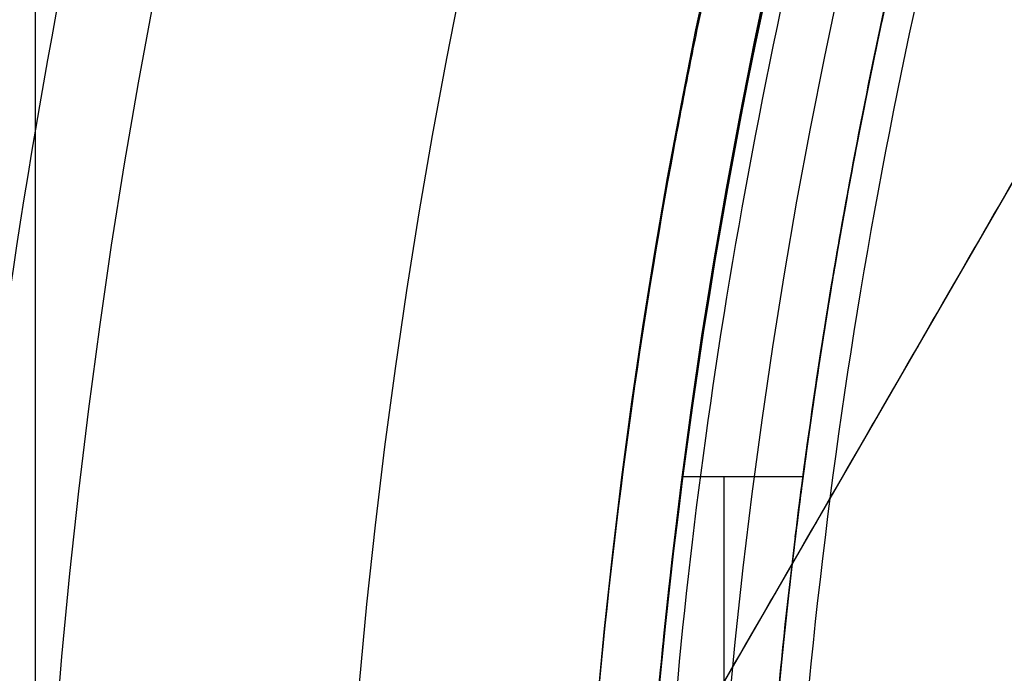
# Model space of a CAD drawing. Units: millimetres. Extents: x 9 to 110, y -36 to 36.
# Drawn here: x 47 to 49, y 1 to 2 of the extents above; entities that cross this region are included whole.
import ezdxf

# ---------------------------------------------------------------- set-up
doc = ezdxf.new("R2010")
doc.units = ezdxf.units.MM
doc.header["$MEASUREMENT"] = 0
doc.layers.add('Default', color=7, linetype='Continuous', true_color=0x000000)

msp = doc.modelspace()

# ---------------------------------------------------------------- linework, layer by layer
at = {"layer": 'Default'}
msp.add_line((52.78522083771306, 8.274917217633991, 175.9), (48.42632189417224, 0.72508278236331, 175.9), dxfattribs=at)
for centre, radius, start, end in [((58.39999999999998, 8.881784197001231e-16, -128.9000000000476), 12, 90, 270), ((58.39999999999999, 5.329070518200979e-15, 121.9), 11.75, 59.99999999999883, 239.999999999999), ((58.39999999999996, 2.218556307931869e-14, 116.4), 11.75, 59.99999999999872, 239.9999999999991), ((58.4, 0, 119.15), 11.75000000000001, 59.99999999999893, 239.9999999999989), ((58.39999999999995, 2.279028030124232e-14, 125.9), 11.75, 59.99999999999865, 239.9999999999991), ((58.4, 0, 128.15), 11.75000000000001, 59.99999999999893, 239.9999999999989), ((58.39999999999997, 1.693460186894969e-14, 112.4), 11.25000000000001, 59.99999999999864, 239.999999999999), ((58.39999999999996, 3.349419507180352e-14, 116.4000000000001), 11.25000000000001, 59.99999999999855, 239.9999999999991), ((58.4, 0, 114.4), 11.25000000000001, 59.99999999999889, 239.9999999999988), ((58.4, 0, -116.900000000049), 10.9999999999992, 90, 270), ((58.39999999999999, 0, -103.9000000000513), 10.49999999999996, 90, 270), ((58.40000000000001, 0, -128.9000000000477), 10.0999999999996, 0, 180), ((58.4, 0, -109.4000000000479), 10.00000000000001, 90, 270), ((58.4, 0, -104.400000000052), 10.00000000000002, 90, 270), ((58.4, 0, -106.9000000000499), 10.00000000000001, 90, 270), ((58.4, 0, -105.52500000005), 9.999999999999936, 0, 180), ((58.4, -8.881784197001252e-16, 184.4), 9.99999999999995, 90, 270), ((58.4, 0, 179.4), 10.00000000000001, 90, 270), ((58.40000000000001, -1.243449787580175e-14, 172.4), 10.00000000000002, 90.0000000000001, 179.9999999999999), ((58.39999999999999, -4.440892098500626e-15, 157.8285714285713), 10.00000000000001, 90, 180), ((58.40000000000013, -2.602362769721367e-13, 156.988571428571), 9.880000000000038, 90.00000000000084, 179.9999999999985), ((58.39999999999415, 3.357897293554402e-12, 177.4000000000013), 9.99999999999251, 124.1580672368117, 175.8419327631882), ((58.39999999999993, -1.687538997430238e-14, 130.4), 11.74999999999996, 149.573958799138, 239.9999999999991), ((58.39999999999804, 4.263256414560601e-13, 164.1858569938622), 9.799999999998002, 167.9092954075737, 169.5269765070448), ((58.4, 0, 165.1788832390714), 9.800000000000004, 167.9617022775177, 168.4791231187477), ((58.4, 0, 165.3180128310642), 10, 168.897506394977, 171.7902193910381), ((58.39999999999895, 7.815970093361102e-14, 166.4271075147417), 9.999999999998956, 170.6491599637706, 172.8500384856892), ((58.39999999999395, 8.597567102697212e-13, 166.4271075147017), 9.7999999999939, 170.4565602822655, 172.7033349951147), ((58.4, 0, 165.1788832390714), 9.800000000000004, 171.4339371076642, 172.1745243815892), ((58.4, 0, 165.2712759154841), 10.00000000000001, 172.3448543562713, 180.4406032407358)]:
    msp.add_arc(centre, radius, start, end, dxfattribs=at)
at = {"layer": 'Default', "extrusion": (6.269202731493915e-08, 3.209303390938114e-07, 0.9999999999999465)}
msp.add_arc((58.39998970684984, -5.269222256951994e-05, 164.1858605643858), 9.999999999994031, 168.1547565043392, 169.7387342129619, dxfattribs=at)
at = {"layer": 'Default', "extrusion": (1, 0, 0)}
msp.add_arc((0.3015163924732, 165.2062972061008, 48.55313286861364), 1.037201678102007, 289.7988973116299, 341.907168980732, dxfattribs=at)
at = {"layer": 'Default'}
for points, weights in [([(48.77906801141319, 5.650446758149823, 131.8208920907514), (60.07996152771278, 24.89231073532342, 131.8208920907514), (79.32182550488643, 13.59141721902382, 131.8208920907514), (68.02093198858681, -5.650446758149806, 131.8208920907514)], [0.8518758362725486, 0.28395861209085, 0.28395861209085, 0.8518758362725487]), ([(68.3698484809835, -3.891458361846755e-15, 157.4043073598591), (68.36984848098352, 19.93969696196702, 157.4043073598592), (48.4301515190165, 19.93969696196702, 157.4043073598592), (48.43015151901649, -9.902994397531166e-16, 157.4043073598592)], [0.9949747468305837, 0.3316582489435278, 0.3316582489435278, 0.9949747468305841]), ([(68.02093198858684, -5.650446758149804, 131.8208920907514), (56.72003847228724, -24.89231073532348, 131.8208920907514), (37.47817449511355, -13.59141721902387, 131.8208920907514), (48.77906801141318, 5.65044675814981, 131.8208920907514)], [0.8518758362725485, 0.2839586120908493, 0.2839586120908491, 0.8518758362725479]), ([(66.80726495837833, -4.937650851843614, 132.4), (57.00491982978944, -21.62795868713543, 132.4), (40.27828318646468, -11.88773424118589, 132.4), (49.95625231300136, 4.875000000058156, 132.4)], [1, 0.3358119348578198, 0.3358119348578198, 1])]:
    msp.add_rational_spline(points, weights, degree=3, dxfattribs=at)
for points, knots in [([(58.400000001812, 10.1, -110.9), (58.09120609487874, 10.1, -110.9), (57.62988231236751, 10.07892302762592, -110.9), (57.09493861431956, 10.01744852486821, -110.9), (56.82828361068274, 9.97749009807569, -110.9), (56.69516032021109, 9.955205590826022, -110.9), (56.63815124101188, 9.945161096179003, -110.9), (56.6001549125622, 9.938354990516537, -110.9), (56.58229306834838, 9.935106367490711, -110.9), (56.24025480726055, 9.87182987727446, -110.9), (55.76382481757641, 9.75959882194015, -110.9), (55.21927305152847, 9.588588396180707, -110.9), (54.94981797398371, 9.493064634666966, -110.9), (54.83494168478149, 9.449979047882358, -110.9), (54.75849181605046, 9.420778249614813, -110.9), (54.72189214443104, 9.406556059337674, -110.9), (54.36505374537738, 9.265308091873473, -110.9), (53.9010287365147, 9.053991883052898, -110.9), (53.3802453917905, 8.767231531409374, -110.9), (53.16146235096922, 8.635714643272248, -110.9), (53.01658695068907, 8.546121252386252, -110.9), (52.94609702717523, 8.501319790601508, -110.9), (52.28985719988873, 8.072333644963386, -110.9), (51.75103221978283, 7.63453665452426, -110.9), (51.01181615513239, 6.895399407714068, -110.9), (50.66302761730424, 6.508745098412252, -110.9), (50.29254177187464, 6.027748453907521, -110.9), (50.14156943426978, 5.815199902622791, -110.9), (50.04265616707464, 5.672077061274911, -110.9), (49.99301720023571, 5.598198160941794, -110.9), (49.75965788251525, 5.24129990218254, -110.9), (49.50249139470522, 4.801028204100118, -110.9), (49.24247703913887, 4.266388761420784, -110.9), (49.12247316474206, 3.993821758018657, -110.9), (49.07318649786905, 3.87588291040437, -110.9), (49.04080506773404, 3.79700714142044, -110.9), (49.02420349233991, 3.755805139448724, -110.9), (48.88861549470583, 3.413367983584369, -110.9), (48.73065819874851, 2.950085329189944, -110.9), (48.5863214133525, 2.397864284223002, -110.9), (48.52413970229301, 2.118822608029514, -110.9), (48.49554551717294, 1.97856898150525, -110.9), (48.48382586720925, 1.918303258331818, -110.9), (48.47613165630058, 1.878091214862507, -110.9), (48.47212759344544, 1.856798679179607, -110.9), (48.35623771650155, 1.230727635220449, -110.9), (48.30003241975939, 0.6174125666724035, -110.9), (48.29998379012032, -0.3087062833362052, -110.9), (48.32104860508463, -0.7699643495086911, -110.9), (48.38253019966469, -1.304946382087566, -110.9), (48.42249749123516, -1.57164930388809, -110.9), (48.44478776059051, -1.704803741166122, -110.9), (48.45483500965069, -1.761827709223363, -110.9), (48.46164301490843, -1.799834305850947, -110.9), (48.46489363250927, -1.817706931651578, -110.9), (48.52817012272577, -2.159745192740018, -110.9), (48.64040117806024, -2.636175182424566, -110.9), (48.81141160381959, -3.180726948472282, -110.9), (48.90693536533323, -3.450182026016741, -110.9), (48.95002095211776, -3.565058315218779, -110.9), (48.97922175038526, -3.641508183949691, -110.9), (48.99344394066186, -3.678107855567762, -110.9), (49.13469190813034, -4.034946254632263, -110.9), (49.34600811695377, -4.498971263502138, -110.9), (49.63276846859562, -5.019754608222104, -110.9), (49.76428535673097, -5.238537649038908, -110.9), (49.85387874761552, -5.38341304931543, -110.9), (49.89868020939878, -5.453902972826187, -110.9), (50.32766635503427, -6.110142800099947, -110.9), (50.7654633454881, -6.648967780220556, -110.9), (51.50460059227974, -7.388183844865936, -110.9), (51.89125490157694, -7.736972382692816, -110.9), (52.37225154608437, -8.107458228123152, -110.9), (52.58480009737202, -8.258430565728798, -110.9), (52.72792293872219, -8.357343832924576, -110.9), (52.80180183906263, -8.406982799767759, -110.9), (53.15870009779975, -8.64034211747085, -110.9), (53.59897179586889, -8.897508605270486, -110.9), (54.13361123855595, -9.157522960842899, -110.9), (54.40617824196775, -9.277526835247322, -110.9), (54.52411708958745, -9.326813502124551, -110.9), (54.60299285857525, -9.359194932262618, -110.9), (54.64419486055032, -9.375796507658901, -110.9), (54.98663201642321, -9.511384505303774, -110.9), (55.44991467082328, -9.66934180126829, -110.9), (56.00213571578694, -9.813678586660098, -110.9), (56.28117739197629, -9.875860297714313, -110.9), (56.42143101849783, -9.90445448283102, -110.9), (56.48169674167, -9.916174132793062, -110.9), (56.52190878513841, -9.923868343700606, -110.9), (56.54319584140097, -9.92787139227839, -110.9), (57.16944770620085, -10.0437947403358, -110.9), (57.78205664932174, -10.1, -110.9), (58.39999999999999, -10.1, -110.9)], [0, 0, 0, 0, 0.03124999999998827, 0.04687499999998204, 0.05468749999997891, 0.05859374999997769, 0.06054687499997745, 0.06054687499997745, 0.0624999999999772, 0.0624999999999772, 0.09374999999997248, 0.1093749999999698, 0.1171874999999685, 0.1210937499999678, 0.1210937499999678, 0.1249999999999671, 0.1249999999999671, 0.1562499999999659, 0.1718749999999657, 0.1796874999999652, 0.1796874999999652, 0.1874999999999648, 0.1874999999999648, 0.2499999999999648, 0.2499999999999648, 0.2812499999999645, 0.2968749999999643, 0.3046874999999643, 0.3046874999999643, 0.3124999999999644, 0.3124999999999644, 0.343749999999965, 0.3593749999999652, 0.3671874999999653, 0.3710937499999653, 0.3710937499999653, 0.3749999999999653, 0.3749999999999653, 0.4062499999999671, 0.421874999999968, 0.4296874999999686, 0.4335937499999688, 0.435546874999969, 0.435546874999969, 0.4374999999999691, 0.4374999999999691, 0.4999999999999742, 0.4999999999999742, 0.5312499999999768, 0.5468749999999781, 0.5546874999999788, 0.5585937499999791, 0.5605468749999792, 0.5605468749999792, 0.5624999999999795, 0.5624999999999795, 0.593749999999984, 0.6093749999999863, 0.6171874999999875, 0.6210937499999879, 0.6210937499999879, 0.6249999999999885, 0.6249999999999885, 0.6562499999999931, 0.6718749999999953, 0.6796874999999962, 0.6796874999999962, 0.6874999999999972, 0.6874999999999972, 0.750000000000005, 0.750000000000005, 0.7812500000000088, 0.7968750000000104, 0.8046875000000113, 0.8046875000000113, 0.8125000000000121, 0.8125000000000121, 0.8437500000000147, 0.859375000000016, 0.8671875000000165, 0.8710937500000169, 0.8710937500000169, 0.8750000000000172, 0.8750000000000172, 0.9062500000000168, 0.9218750000000162, 0.929687500000016, 0.9335937500000159, 0.9355468750000158, 0.9355468750000158, 0.9375000000000157, 0.9375000000000157, 1, 1, 1, 1]), ([(58.39999999999999, 10, 172.4), (57.09100306100427, 9.999999999999998, 172.4), (55.78252115640719, 9.739726766683157, 172.4), (53.36381019629099, 8.737863883542573, 172.4), (52.25453280025083, 7.996668423981798, 172.4), (50.4033315760182, 6.145467199749148, 172.4), (49.66213611645742, 5.036189803708995, 172.4), (48.66027323331684, 2.617478843592805, 172.4), (48.39999999999997, 1.308996938995747, 172.4), (48.39999999999999, -5.510910596163089e-16, 172.4)], [-0.5, -0.5, -0.5, -0.5, -0.375, -0.375, -0.25, -0.25, -0.125, -0.125, 0, 0, 0, 0]), ([(48.39999999999999, -8.343680044987083e-16, 163.2452265684353), (48.39999999999999, 0.0805172490117404, 163.2452265684353), (48.40094727550898, 0.1584396493296948, 163.2456476973956), (48.40465263288907, 0.3147224510133095, 163.2472683967602), (48.40733110084268, 0.3898429701725206, 163.2484411537799), (48.41746626045338, 0.6083216396358372, 163.252828707983), (48.42684699413478, 0.7424998458588729, 163.2568685386833), (48.44809526425959, 0.9873581238956407, 163.2659398288275), (48.46005921742274, 1.099417978834964, 163.2710147409931), (48.48528422395435, 1.307405788021151, 163.2816617049799), (48.49859260993156, 1.403789067068003, 163.287262727358), (48.53971042285924, 1.675757618312727, 163.3045056968182), (48.56865246741335, 1.83491530733564, 163.3165905561391), (48.62782667581052, 2.127658126840491, 163.3412670979827), (48.65808913280546, 2.260895225106335, 163.3538751034567), (48.71928678969053, 2.510019118174827, 163.3794185878404), (48.75023922912783, 2.625835343678698, 163.3923603877314), (48.81259074528604, 2.845071991319529, 163.4185414900798), (48.84398641599953, 2.948408388636291, 163.4317771804347), (48.93858464105482, 3.24418193313643, 163.471921766038), (49.00220665213684, 3.422447926833611, 163.499236746976), (49.12996305821135, 3.754751101999377, 163.5552566221455), (49.1940941901089, 3.908531733027329, 163.5839731873497), (49.32259784635814, 4.19836747378365, 163.6427555821972), (49.38698317348668, 4.334306079649992, 163.6728098195707), (49.51586330569633, 4.592691506615071, 163.7343499627025), (49.58035788408328, 4.715042161657911, 163.7658215040188), (49.70933716668275, 4.948756853429721, 163.8303002545518), (49.77382331611796, 5.060093774383909, 163.8633028063841), (49.96708764248204, 5.380314459071103, 163.9649567989033), (50.0957152101528, 5.575659873947794, 164.0361487237393), (50.28724001171855, 5.847686907422496, 164.1510451925935), (50.35080513305471, 5.934786573418626, 164.1907067098838), (50.47710280481164, 6.102371128973869, 164.2739059594605), (50.53977215346497, 6.182703069976474, 164.3173431609233), (50.66364509985369, 6.337039475737889, 164.4100650991782), (50.72470816516567, 6.410750323555668, 164.4591157786706), (50.81418426488024, 6.515919462066252, 164.53957148279), (50.84350377782897, 6.549830163867409, 164.5673663680942), (50.90092094442116, 6.615543323942837, 164.6259653142558), (50.92912155415485, 6.647366776395289, 164.656799688261), (50.98364496449682, 6.708188433729463, 164.7224076386765), (51.010028010273, 6.737243381789543, 164.7572979021133), (51.05915221917591, 6.790739045571065, 164.8316560046922), (51.08186230234468, 6.815183504676578, 164.8710677576821), (51.14050753350466, 6.878056804724657, 164.997492319796), (51.16355692224118, 6.90233918393111, 165.0862159484698), (51.16349235174302, 6.902257838232754, 165.178867089874)], [0, 0, 0, 0, 0.007810137830487007, 0.007810137830487007, 0.01562027566097401, 0.01562027566097401, 0.03124055132194803, 0.03124055132194803, 0.04686082698292204, 0.04686082698292204, 0.06248110264389606, 0.06248110264389606, 0.09372165396584409, 0.09372165396584409, 0.1249622052877921, 0.1249622052877921, 0.1561684670877789, 0.1561684670877789, 0.1873747288877656, 0.1873747288877656, 0.2497872524877392, 0.2497872524877392, 0.3121990177106371, 0.3121990177106371, 0.374610782933535, 0.374610782933535, 0.4370218411832829, 0.4370218411832829, 0.4994328994330308, 0.4994328994330308, 0.6242552870795343, 0.6242552870795343, 0.6866798154901109, 0.6866798154901109, 0.7491043439006876, 0.7491043439006876, 0.8115547924676144, 0.8115547924676144, 0.8427800167510778, 0.8427800167510778, 0.8740052410345412, 0.8740052410345412, 0.9055039307759059, 0.9055039307759059, 0.9370026205172706, 0.9370026205172706, 1, 1, 1, 1]), ([(48.39999999999999, -8.343680044987083e-16, 163.2452265684353), (48.39999999999999, 0.2320053654179596, 163.2452265684352), (48.40807942135488, 0.4575551143076084, 163.2487297486127), (48.43024874832017, 0.7848683728968475, 163.2582153406805), (48.43931253748175, 0.8921404671298805, 163.26208234167), (48.460434149959, 1.102832739701546, 163.2710559595053), (48.47233736022006, 1.204781474657587, 163.2760881026865), (48.51142127986022, 1.501980845230849, 163.2925941841201), (48.5422668679867, 1.690532911429648, 163.3055554938445), (48.60994959702914, 2.046391246538544, 163.3338339174859), (48.64677666171717, 2.213870828241578, 163.3491233204203), (48.72408142248601, 2.530435705155701, 163.3812920873617), (48.76468820017697, 2.680019280217769, 163.3982218561536), (48.84788419839806, 2.962907446231541, 163.4332247399516), (48.89066280775215, 3.096852613889039, 163.4513605492383), (49.02038275025094, 3.477749277950888, 163.5069962743454), (49.10924369246378, 3.705792538645931, 163.5459249575506), (49.28602747185972, 4.121464740887427, 163.6256235832025), (49.3741003632958, 4.309358573957274, 163.6664950733556), (49.54755052650333, 4.655273771754423, 163.7495083693229), (49.63295008294254, 4.813239586718649, 163.7916621142824), (49.80025581381765, 5.106158710471496, 163.8768472261163), (49.88208214332896, 5.240897094721485, 163.919822745229), (50.04099461574297, 5.490806494169823, 164.0065182335054), (50.11803054558968, 5.605874943380732, 164.0502042962405), (50.34061710897717, 5.925695184917895, 164.1820739165758), (50.47722747500642, 6.104636872860088, 164.2707765968536), (50.71748718012307, 6.404362660402255, 164.4499655438309), (50.82091138232046, 6.524838048073238, 164.5402600788866), (50.98892986923112, 6.715069077771795, 164.7217835829588), (51.05388079491047, 6.785177281036947, 164.8128151708735), (51.14135449689477, 6.878674585046912, 164.9957108902206), (51.16364255317973, 6.901820839727275, 165.0871730001662), (51.16367219670748, 6.901851919832521, 165.1788668830526)], [0, 0, 0, 0, 0.0312980956894869, 0.0312980956894869, 0.04694714353423034, 0.04694714353423034, 0.06259619137897379, 0.06259619137897379, 0.09389428706846069, 0.09389428706846069, 0.1251923827579476, 0.1251923827579476, 0.1564407931880807, 0.1564407931880807, 0.1876892036182137, 0.1876892036182137, 0.2501860244784799, 0.2501860244784799, 0.3126312536939533, 0.3126312536939533, 0.3750764829094266, 0.3750764829094266, 0.4375406769079568, 0.4375406769079568, 0.5000048709064869, 0.5000048709064869, 0.6250335856619809, 0.6250335856619809, 0.7499750265924425, 0.7499750265924425, 0.8749838816319513, 0.8749838816319513, 1, 1, 1, 1]), ([(51.16367219670748, 6.901851919832521, 165.1788668830526), (51.16361138378084, 6.901788159804494, 165.2705577402212), (51.14135417719967, 6.87867412945131, 165.3620165178346), (51.05389484142573, 6.785192408686368, 165.5449136331183), (50.98890945813343, 6.715045888995916, 165.6359648474728), (50.82087977125398, 6.5248023372093, 165.8175173834755), (50.71763558359305, 6.404546623077623, 165.9076608350352), (50.47730821227518, 6.104738763794834, 166.0868938271614), (50.34046600036564, 5.925478225830908, 166.1757459715063), (50.11804869040207, 5.605900934938943, 166.3075212730732), (50.04108305664852, 5.490941501775269, 166.3511674097038), (49.88215214194124, 5.24101124867427, 166.4378724981845), (49.80024418843666, 5.106138490281612, 166.4808919939037), (49.63294040633095, 4.81322251135775, 166.5660771428321), (49.54754364189332, 4.65526206644925, 166.6082279356795), (49.3740651991263, 4.309286420033102, 166.6912545191093), (49.2859717612176, 4.121348335788001, 166.7321330566543), (49.10913132553829, 3.705513719020844, 166.8118621690875), (49.02042820225753, 3.477869617846828, 166.8507190694167), (48.89071632093015, 3.097016299264989, 166.9063524187842), (48.84794066867727, 2.96308883910209, 166.9244864402969), (48.76474635904434, 2.680227641819201, 166.9594888167996), (48.72418563503261, 2.530854627479624, 166.9764006587075), (48.64671846854021, 2.21364036493205, 167.0086292609778), (48.60975473354554, 2.045385270968103, 167.0239814110629), (48.54238979120753, 1.691160623813584, 167.052142293138), (48.51154340237197, 1.502797480492306, 167.0650917217387), (48.47241892721345, 1.205457415625821, 167.0816151688004), (48.46050674610841, 1.103493046267886, 167.0866508218465), (48.43935958298005, 0.8926732493733094, 167.0956343443023), (48.43028464663545, 0.7853338000032131, 167.0995054519182), (48.40808836071945, 0.4578159138459379, 167.1090008674115), (48.39999999999999, 0.2321263228423144, 167.1125072679342), (48.39999999999999, -1.224646799147354e-15, 167.1125072679343)], [0, 0, 0, 0, 0.1250145338475991, 0.1250145338475991, 0.250030039365843, 0.250030039365843, 0.3750636712988311, 0.3750636712988311, 0.4999958280621636, 0.4999958280621636, 0.5624575729807894, 0.5624575729807894, 0.6249193178994151, 0.6249193178994151, 0.6873750934186742, 0.6873750934186742, 0.7498308689379334, 0.7498308689379334, 0.8123171199852275, 0.8123171199852275, 0.8435602455088745, 0.8435602455088745, 0.8748033710325216, 0.8748033710325216, 0.9061025282743912, 0.9061025282743912, 0.9374016855162608, 0.9374016855162608, 0.9530512641371955, 0.9530512641371955, 0.9687008427581304, 0.9687008427581304, 1, 1, 1, 1]), ([(51.44247831301155, 6.902257838230936, 165.1788670919447), (51.44254840753039, 6.902299206750711, 165.1317461691946), (51.4364570304663, 6.89605027036448, 165.0856990881227), (51.41387584588017, 6.872824742156979, 164.9960088794804), (51.39721283396597, 6.855693442885065, 164.9520329656081), (51.35616132605304, 6.813330483036194, 164.8678727873804), (51.33238791635242, 6.788761146967846, 164.8286422925289), (51.28120735772981, 6.735199118355411, 164.7547415828976), (51.25393240315163, 6.70633956183291, 164.720289208636), (51.19741108691408, 6.645644928988998, 164.6550733637537), (51.16817869847175, 6.613785424894007, 164.624313109727), (51.10865244262477, 6.548109352905862, 164.5659210836738), (51.07821360539203, 6.514129699120517, 164.5381422394457), (50.98576516050804, 6.409132601776378, 164.4580028826485), (50.92264882492573, 6.335516262258613, 164.4090946195676), (50.79519999607572, 6.181908077973966, 164.3169216111062), (50.7308692997991, 6.102070208966121, 164.2737646128123), (50.60133773685809, 5.935650101481584, 164.1911273968306), (50.5361299150279, 5.849109535355952, 164.1516891448136), (50.33985411348369, 5.578789301816705, 164.0373857764384), (50.20808760931394, 5.384677783961736, 163.9665049738029), (50.01013856437599, 5.066154564020216, 163.865148408645), (49.94409906500123, 4.955360116203956, 163.8322184671315), (49.81201709999993, 4.722747809441703, 163.7678566810475), (49.7459732970466, 4.60093513015667, 163.7364230080887), (49.6139969458772, 4.343617378362414, 163.6749250915414), (49.54806259569884, 4.208132539002722, 163.644858614855), (49.41645291448033, 3.919319876221032, 163.5860470248969), (49.35077860380379, 3.766066614450338, 163.5573024770152), (49.21993405048851, 3.434846364568935, 163.5011981701849), (49.15475775495567, 3.257031753583696, 163.4738165696195), (49.05783587348208, 2.962243453666193, 163.4335871192881), (49.02566555316568, 2.859154983620129, 163.4203074835091), (48.96174348257987, 2.640513622865949, 163.3940394353873), (48.92999452202022, 2.524959591933949, 163.3810438193981), (48.86720443758232, 2.276451452948334, 163.3553875397349), (48.83616822926167, 2.143629086107432, 163.3427251910712), (48.79061291152559, 1.924897587039393, 163.3241286209094), (48.77560736325669, 1.848674036386645, 163.3179946081674), (48.74604708780674, 1.687536102224426, 163.3059025392185), (48.73155508448995, 1.60297708773067, 163.2999669280021), (48.70327526013345, 1.421887709467627, 163.2883482839778), (48.68955815452023, 1.326069176305005, 163.2827047040495), (48.6633882554698, 1.117713680923549, 163.271877964519), (48.6510255471897, 1.00645776368716, 163.2667474254309), (48.62866475304286, 0.7594668686189371, 163.2574107185389), (48.61874457538561, 0.6237971625640943, 163.2532329895425), (48.60443296067538, 0.3300526525571543, 163.2471555854821), (48.60011334692774, 0.1731781713021316, 163.245275834218), (48.59989084249407, -0.1603605404685361, 163.2451791237907), (48.60403974684274, -0.3179127601274199, 163.2469783776226), (48.61809891449516, -0.6132854929055365, 163.2529470114086), (48.62793659256671, -0.7498378800330462, 163.2570944346664), (48.65019175418566, -0.9983690984904227, 163.2663972336543), (48.66252520125196, -1.110211863662718, 163.2715197970593), (48.68866750338914, -1.319575619084829, 163.2823376795578), (48.70238276853556, -1.415823395205322, 163.2879817257835), (48.73066675694994, -1.597659746296011, 163.2996046096145), (48.7451660772032, -1.682531392996191, 163.3055438407432), (48.77474922527326, -1.844243459666363, 163.3176462225811), (48.78976729189555, -1.920704701992653, 163.3237852602643), (48.8353685367824, -2.140097565678784, 163.342399744057), (48.86647362649558, -2.273398986784759, 163.3550885419324), (48.92933801668202, -2.522521247396663, 163.3807762912301), (48.9611274321887, -2.638322951470524, 163.393787107244), (49.02513947367876, -2.857440842371451, 163.420090870884), (49.0573557226444, -2.960736957081507, 163.4333887157804), (49.1544180160352, -3.256090177326602, 163.4736738440736), (49.21969047304727, -3.43420626982142, 163.5010939905899), (49.35063223532888, -3.765713002484618, 163.5572383506026), (49.41631381925944, -3.918987897426797, 163.585982927534), (49.54792219963736, -4.207857778780418, 163.6447991679026), (49.61385191966973, -4.343351084794558, 163.6748647799623), (49.74582707098391, -4.600651479158592, 163.7363518922229), (49.81187087244791, -4.722479219668974, 163.7677857778312), (49.94395221331001, -4.955108433056853, 163.8321454230173), (50.00999135436496, -5.065911076418562, 163.8650744189943), (50.20794225867689, -5.384457001925982, 163.9664277502691), (50.33971908238928, -5.578639399207328, 164.0373294238089), (50.5360082622543, -5.848936674188276, 164.1516125398722), (50.60118932705474, -5.935458238708522, 164.1910373325905), (50.73069405907211, -6.101897965575736, 164.273673888646), (50.79503970381781, -6.181732378098393, 164.3168236992146), (50.92248410869991, -6.335313080876002, 164.4089651666369), (50.98559248799842, -6.408908343014028, 164.4578485246259), (51.07802890056531, -6.513886493174577, 164.5379482502817), (51.10846307203786, -6.547873109255911, 164.5657225441999), (51.16797764444614, -6.613560951048915, 164.6241021096808), (51.19721218637493, -6.645408647813074, 164.6548360413627), (51.25370766273773, -6.706145895106909, 164.7200646726545), (51.28095009350604, -6.735064142027953, 164.7545681307195), (51.33205587108985, -6.788707695215127, 164.8285558111493), (51.35579437490722, -6.813302488928522, 164.8678258016121), (51.39683321773977, -6.85566544733858, 164.9519687311868), (51.41356711807874, -6.872799015570613, 164.9959324985116), (51.43632457132139, -6.896039432697054, 165.0856343047407), (51.44251543626444, -6.902299245534984, 165.1317019891501), (51.44247831301155, -6.902257838230939, 165.1788670919447)], [0, 0, 0, 0, 0.01567925157018144, 0.01567925157018144, 0.03135850687858864, 0.03135850687858864, 0.04703776218699585, 0.04703776218699585, 0.06271701749540305, 0.06271701749540305, 0.07839627280381027, 0.07839627280381027, 0.09407552811221748, 0.09407552811221748, 0.1254340387290319, 0.1254340387290319, 0.1566443580056595, 0.1566443580056595, 0.187854677282287, 0.187854677282287, 0.2502753158355421, 0.2502753158355421, 0.2814832759549566, 0.2814832759549566, 0.3126912360743711, 0.3126912360743711, 0.3438991961937856, 0.3438991961937856, 0.3751071563132001, 0.3751071563132001, 0.4063067367623283, 0.4063067367623283, 0.4219065269868922, 0.4219065269868922, 0.4375063172114563, 0.4375063172114563, 0.4531061074360205, 0.4531061074360205, 0.4609060025483025, 0.4609060025483025, 0.4687058976605845, 0.4687058976605845, 0.4765057927728666, 0.4765057927728666, 0.4843056878851486, 0.4843056878851486, 0.4921055829974307, 0.4921055829974307, 0.4999054781097127, 0.4999054781097127, 0.5077174292695701, 0.5077174292695701, 0.5155293804294273, 0.5155293804294273, 0.5233413315892848, 0.5233413315892848, 0.5311532827491421, 0.5311532827491421, 0.5389652339089994, 0.5389652339089994, 0.5467771850688568, 0.5467771850688568, 0.5624010873885714, 0.5624010873885714, 0.5780249897082859, 0.5780249897082859, 0.5936488920280005, 0.5936488920280005, 0.6248966966674299, 0.6248966966674299, 0.6561066552518007, 0.6561066552518007, 0.6873166138361719, 0.6873166138361719, 0.7185265724205429, 0.7185265724205429, 0.7497365310049139, 0.7497365310049139, 0.8121624471080302, 0.8121624471080302, 0.8433754051595884, 0.8433754051595884, 0.8745883632111466, 0.8745883632111466, 0.9059412733427495, 0.9059412733427495, 0.9216177284085508, 0.9216177284085508, 0.9372941834743523, 0.9372941834743523, 0.9529706385401538, 0.9529706385401538, 0.9686470936059552, 0.9686470936059552, 0.9843235486717565, 0.9843235486717565, 1, 1, 1, 1]), ([(51.44265835375854, -6.901840132709121, 165.1788668830527), (51.44260197606111, -6.901783301647454, 165.2709693254153), (51.41917220424772, -6.878398658003049, 165.3628536268015), (51.32748948748801, -6.784093149623849, 165.5464978904138), (51.2594562112296, -6.713384062385732, 165.6379590890349), (51.08396153137164, -6.521691662240514, 165.8200768022607), (50.97617623855531, -6.400411681684528, 165.9105321911509), (50.72615776995346, -6.098407526919531, 166.0902166457255), (50.58405060625621, -5.91780970046303, 166.1793326233891), (50.35390324199767, -5.596220844906707, 166.3113133235371), (50.27427099750858, -5.480425646466686, 166.3550299395944), (50.11021677277796, -5.22896080823409, 166.4417850471151), (50.0258118099477, -5.093327698092129, 166.4848427586114), (49.85386549024764, -4.799229086403744, 166.5699429417083), (49.76603959558533, -4.640356109605373, 166.6120456251527), (49.58793843326837, -4.292522339264339, 166.6949554195044), (49.49761132410661, -4.103542558601393, 166.7357909308207), (49.31687798542506, -3.68628448844335, 166.8152960143448), (49.22618978606608, -3.457505897772439, 166.854011047606), (49.09364783932016, -3.074100629454438, 166.9094224351532), (49.05022216991162, -2.940010589261469, 166.9273782753514), (48.96551626700993, -2.655658944391676, 166.9621884663478), (48.92439148973116, -2.50587991707163, 166.9789749646768), (48.8462671322484, -2.189241670146307, 167.010914472926), (48.80930568331327, -2.022619771536349, 167.0260549931121), (48.74149149179361, -1.669018158451768, 167.053893272732), (48.71065250119092, -1.481992181849174, 167.0665937259439), (48.65839141522069, -1.08665448082353, 167.0881753133383), (48.63713172870062, -0.8789040582860412, 167.0970122202777), (48.60801283217798, -0.4506179441887791, 167.1091450760785), (48.59999823859485, -0.2286194271744874, 167.1124982699617), (48.60000176139342, 0.2286933973322981, 167.1125169092237), (48.60800613021145, 0.4506343383237879, 167.109162007145), (48.63718671368359, 0.8795976292469065, 167.0970101193285), (48.65850768374335, 1.08766386646255, 167.0881550449191), (48.71075619394455, 1.482646181970518, 167.0665682301782), (48.74159314232993, 1.669590987134066, 167.0538626968419), (48.80936967616127, 2.022910547718985, 167.026031190856), (48.8463531929225, 2.189614483806265, 167.0108784704775), (48.92447125195196, 2.506179133061202, 166.9789430245598), (48.96540119845859, 2.65524674971994, 166.9622354528075), (49.05005850807367, 2.939487020808137, 166.927447194566), (49.09345232074023, 3.073506678219585, 166.9095063505097), (49.22592378368256, 3.45679296556528, 166.8541290372609), (49.31653763145056, 3.685453506847286, 166.8154449890735), (49.49745250729449, 4.103220918469823, 166.7358656495992), (49.58761003622936, 4.291846084431008, 166.6951194739733), (49.76564234845529, 4.639615030497979, 166.6122250995558), (49.85357327406835, 4.798712758191016, 166.5700825975297), (50.02562084255592, 5.093017538229208, 166.484938514994), (50.11005680479367, 5.228707610145711, 166.4418710846226), (50.27411959926195, 5.480201562446817, 166.3551126044937), (50.35382368962139, 5.596109515836628, 166.3113559087227), (50.58411933910275, 5.91790608043264, 166.1792937859522), (50.72594896644543, 6.098142281962736, 166.0903586806781), (50.9758558083175, 6.400037623152602, 165.9107749583831), (51.08391163003529, 6.521637165009728, 165.8201150121639), (51.25950220290455, 6.71343428910065, 165.6379196093654), (51.32748668552826, 6.784090269990781, 165.5464905956169), (51.41917536577684, 6.878401907491795, 165.3628499814662), (51.44263417371175, 6.901815758217202, 165.2709677977055), (51.44265835375853, 6.901840132709116, 165.1788668830526)], [0, 0, 0, 0, 0.06249201726066789, 0.06249201726066789, 0.1249840345213358, 0.1249840345213358, 0.1874572607405038, 0.1874572607405038, 0.2499304869596719, 0.2499304869596719, 0.2811461058544644, 0.2811461058544644, 0.312361724749257, 0.312361724749257, 0.3435773436440496, 0.3435773436440496, 0.3747929625388421, 0.3747929625388421, 0.4060730192493741, 0.4060730192493741, 0.42171304760464, 0.42171304760464, 0.437353075959906, 0.437353075959906, 0.452993104315172, 0.452993104315172, 0.468633132670438, 0.468633132670438, 0.4842731610257039, 0.4842731610257039, 0.49991318938097, 0.49991318938097, 0.5155479509101466, 0.5155479509101466, 0.5311827124393231, 0.5311827124393231, 0.5468174739684997, 0.5468174739684997, 0.5624522354976762, 0.5624522354976762, 0.5780869970268527, 0.5780869970268527, 0.5937217585560293, 0.5937217585560293, 0.6249912816143823, 0.6249912816143823, 0.6562359551077704, 0.6562359551077704, 0.6874806286011585, 0.6874806286011585, 0.7187253020945465, 0.7187253020945465, 0.7499699755879347, 0.7499699755879347, 0.812469720986132, 0.812469720986132, 0.8749694663843294, 0.8749694663843294, 0.9374847331921647, 0.9374847331921647, 1, 1, 1, 1]), ([(51.44265835375853, 6.901840132709116, 165.1788668830526), (51.44260192899078, 6.901783254198605, 165.086764443781), (51.41917234440455, 6.87839879908561, 164.9948801761076), (51.32748979391437, 6.78409346789999, 164.8112358897712), (51.259456377104, 6.713384244478074, 164.7197747409217), (51.08396129094918, 6.521691398719786, 164.5376569963059), (50.97617620447949, 6.400411640717239, 164.4472017274725), (50.72615779614801, 6.098407558366802, 164.2675172157087), (50.58405050182138, 5.917809561632113, 164.1784012653895), (50.35387930733518, 5.596187397045151, 164.0464068459059), (50.27422157599258, 5.480353809742918, 164.0026767404928), (50.11011348681241, 5.228798568935184, 163.9158950839301), (50.02567999579302, 5.09311320228157, 163.8728242873365), (49.85367586472778, 4.798893768253212, 163.7876987782045), (49.76582041959932, 4.639951931196274, 163.7455838676496), (49.58765968892722, 4.291954006307853, 163.6626508008699), (49.49730231577415, 4.102878529440162, 163.6218043112013), (49.3165711018707, 3.685526356521096, 163.5423054918433), (49.22591625907244, 3.45677655873339, 163.5036064595654), (49.0934249603443, 3.073424831828104, 163.4482181421807), (49.05001741589096, 2.939357987325988, 163.4302702742431), (48.96534603402601, 2.655052587639423, 163.395475191322), (48.92423941478264, 2.505302748139754, 163.3786965040764), (48.84614840760515, 2.188721151423777, 163.346771612187), (48.8092041075611, 2.022133922546888, 163.3316382491747), (48.74142368128925, 1.66862067192563, 163.3038137041448), (48.71059939996767, 1.481636711972506, 163.2911190353333), (48.65836640389752, 1.086418986146318, 163.2695482649376), (48.63711284823373, 0.8786868467710945, 163.2607144967949), (48.60800628688268, 0.4504611360396829, 163.2485865200819), (48.59999832387913, 0.2285846097950298, 163.2452350351662), (48.60000167662606, -0.2287253665543909, 163.2452176201215), (48.60800841861657, -0.4506869828475467, 163.2485734413462), (48.63719240749939, -0.8796623205553166, 163.2607262529288), (48.65851280257045, -1.087709936493908, 163.2695807533861), (48.71076355239864, -1.482694434502491, 163.2911677505378), (48.74159960835514, -1.669628362996471, 163.3038727315746), (48.80937739845042, -2.022947134873821, 163.3317047462124), (48.84636000393012, -2.189643664738485, 163.3468573230589), (48.92447534597111, -2.50619414330298, 163.3787927569542), (48.96540645694876, -2.655265017621093, 163.395501006981), (49.05005984442086, -2.939490895286998, 163.4302881132776), (49.09345569932442, -3.073516723406642, 163.4482296631391), (49.22592328742888, -3.456790990188665, 163.5036052891498), (49.316538673929, -3.685455927684925, 163.5422895105995), (49.49745262870022, -4.103221185276318, 163.6218680808041), (49.5876110019229, -4.29184802666465, 163.6626149317134), (49.76564254627161, -4.639615361068258, 163.7455087995115), (49.85357425810319, -4.79871449736557, 163.7876516214594), (50.02562149523057, -5.093018598811364, 163.8727955087807), (50.11005703054914, -5.228707965299233, 163.9158630136257), (50.27411972775872, -5.480201750331036, 164.0026213635532), (50.35382381575878, -5.59610969611261, 164.0463779481613), (50.58411943397371, -5.917906204952797, 164.178440097807), (50.72594917172076, -6.098142526945074, 164.267375518701), (50.97585548116275, -6.400037230936079, 164.4469588131536), (51.08391162382275, -6.52163715783311, 164.5376188822333), (51.25950217244327, -6.713434256218658, 164.7198141178372), (51.32748647226619, -6.78409004728594, 164.8112433203448), (51.41917509510272, -6.878401632416337, 164.9948836941465), (51.44263410734158, -6.901815691313316, 165.0867660162133), (51.44265835375854, -6.901840132709121, 165.1788668830527)], [0, 0, 0, 0, 0.06249216609901458, 0.06249216609901458, 0.1249843321980292, 0.1249843321980292, 0.187457715868779, 0.187457715868779, 0.2499310995395288, 0.2499310995395288, 0.2811565072041873, 0.2811565072041873, 0.3123819148688457, 0.3123819148688457, 0.3436073225335042, 0.3436073225335042, 0.3748327301981627, 0.3748327301981627, 0.4061024873224941, 0.4061024873224941, 0.4217373658846598, 0.4217373658846598, 0.4373722444468255, 0.4373722444468255, 0.4530071230089913, 0.4530071230089913, 0.468642001571157, 0.468642001571157, 0.4842768801333227, 0.4842768801333227, 0.4999117586954884, 0.4999117586954884, 0.5155464362469951, 0.5155464362469951, 0.5311811137985019, 0.5311811137985019, 0.5468157913500086, 0.5468157913500086, 0.5624504689015153, 0.5624504689015153, 0.578085146453022, 0.578085146453022, 0.5937198240045287, 0.5937198240045287, 0.6249891791075421, 0.6249891791075421, 0.6562340230366959, 0.6562340230366959, 0.6874788669658495, 0.6874788669658495, 0.7187237108950031, 0.7187237108950031, 0.7499685548241568, 0.7499685548241568, 0.8124686588624236, 0.8124686588624236, 0.8749687629006904, 0.8749687629006904, 0.9374843814503452, 0.9374843814503452, 1, 1, 1, 1]), ([(48.5599430953896, 1.781370291104329, 164.1858569483783), (48.55897649825626, 1.776030934742919, 164.1858569935769), (48.55832281618769, 1.772400255716011, 164.1861441245917), (48.55707415785078, 1.765452724596508, 164.1868516686552), (48.55661131265406, 1.762868509340127, 164.1872606761151), (48.55529297103992, 1.755496636145101, 164.1885650336001), (48.55464470951505, 1.751853442620359, 164.1894884059405), (48.55288290061996, 1.741932820834477, 164.1923071694816), (48.55201560497559, 1.737015553359016, 164.194243643805), (48.54971507708205, 1.723938836433693, 164.200051030562), (48.5486135095908, 1.717619239725254, 164.2039777119511), (48.54572538322145, 1.700999181854757, 164.2157679472179), (48.54441749370864, 1.693379370455815, 164.2236799987832), (48.54227722026675, 1.680875317618916, 164.2395137036328), (48.54147764562079, 1.676171527700102, 164.2474442118567), (48.54022584293327, 1.668792251879499, 164.2633074311089), (48.53978513341457, 1.666183110099089, 164.2712435355252), (48.53947952217914, 1.664372526352033, 164.2791861219696)], [-1, -1, -1, -1, -0.9843248275493319, -0.9843248275493319, -0.9686496550986637, -0.9686496550986637, -0.9372993101973275, -0.9372993101973275, -0.874598620394655, -0.874598620394655, -0.7496238298389764, -0.7496238298389764, -0.4997777783590407, -0.4997777783590407, -0.2499166656345107, -0.2499166656345107, 0, 0, 0, 0]), ([(48.74236757307857, 1.664372526352132, 164.2791861219696), (48.74267981842411, 1.666184350764319, 164.2712380930314), (48.74312980244115, 1.668793581102033, 164.2632968125798), (48.74440816981009, 1.676174345016671, 164.2474225490817), (48.7452248057426, 1.680879617414399, 164.2394860268584), (48.74741151349188, 1.693391814859188, 164.2236421180143), (48.74874785506942, 1.701017048609713, 164.215725460404), (48.75170099460326, 1.717660636875979, 164.2039324339748), (48.7528273277215, 1.723988990009832, 164.2000053324034), (48.75518160724933, 1.737094691865421, 164.1942009057532), (48.75606936378804, 1.742023919473901, 164.1922653186342), (48.75787382213964, 1.751974352906382, 164.1894519762866), (48.7585379710392, 1.755629521579684, 164.188531699551), (48.75988729878825, 1.763018257469188, 164.1872347290377), (48.76036064328527, 1.765606269856643, 164.1868305579353), (48.76163339847095, 1.772541024126117, 164.1861333757676), (48.76229794434348, 1.776155179531484, 164.1858569935768), (48.76326211683276, 1.781371093043044, 164.1858569935766)], [0, 0, 0, 0, 0.2499003241033524, 0.2499003241033524, 0.4997765498913902, 0.4997765498913902, 0.7496175095547151, 0.7496175095547151, 0.8745770260196832, 0.8745770260196832, 0.9372885130098416, 0.9372885130098416, 0.9686442565049208, 0.9686442565049208, 0.9843221282524603, 0.9843221282524603, 1, 1, 1, 1]), ([(48.53288067349575, 1.62479420128404, 166.427107514739), (48.5337625259888, 1.630149552608177, 166.427107514739), (48.53420646958015, 1.632827062902848, 166.4266215809308), (48.53502098035211, 1.637740865988631, 166.4257515730243), (48.5353236818695, 1.639562120513457, 166.4252897082502), (48.53614881603776, 1.644521527580466, 166.4238801139735), (48.53655935820793, 1.646980148435135, 166.4229118565849), (48.53765244299922, 1.653517506993504, 166.4200081270989), (48.53818334707705, 1.656677457020592, 166.4180448619901), (48.53958211299727, 1.664989692242442, 166.4121476353804), (48.54023579720609, 1.668849822624048, 166.4081938537821), (48.54181132037635, 1.678140466556642, 166.3963238777744), (48.54238272845096, 1.681483006477976, 166.3883850737639), (48.54269189663806, 1.683293484629201, 166.3804429505421)], [-1, -1, -1, -1, -0.9686628071922387, -0.9686628071922387, -0.9373256143844775, -0.9373256143844775, -0.874651228768955, -0.874651228768955, -0.7497280601595804, -0.7497280601595804, -0.4998353408938074, -0.4998353408938074, 0, 0, 0, 0]), ([(48.74564745596034, 1.683293484629152, 166.3804429505421), (48.74533155514601, 1.681481668770359, 166.3883909419574), (48.74474787413983, 1.678137648299574, 166.3963354927663), (48.74313786471146, 1.668838996258682, 166.4082128483037), (48.74246992906071, 1.664975869575081, 166.4121693418794), (48.74103967105352, 1.656651226700866, 166.4180685703516), (48.74049700133521, 1.653487649646951, 166.4200321001512), (48.73939616077956, 1.647039143000953, 166.422888518475), (48.73899608697373, 1.644692405459302, 166.4238105642285), (48.73821286783087, 1.640082876464556, 166.4251548364071), (48.73792602007827, 1.638392895395576, 166.4255973234686), (48.73718887983367, 1.634039818717142, 166.4264348929729), (48.73661666559436, 1.630661808677708, 166.427107514739), (48.73563019108468, 1.624794201284045, 166.427107514739)], [0, 0, 0, 0, 0.5028023892327567, 0.5028023892327567, 0.7542069011112613, 0.7542069011112613, 0.8798596093461574, 0.8798596093461574, 0.9399298046730786, 0.9399298046730786, 0.9699649023365393, 0.9699649023365393, 1, 1, 1, 1]), ([(48.47352869108222, 1.210440974699886, 165.6997941637354), (48.47889734578046, 1.254467736800178, 165.6163458993924), (48.48291701023975, 1.285251634913459, 165.5328680844512), (48.48818211679814, 1.325244519123813, 165.3657935336717), (48.48943202161324, 1.334407119079236, 165.2822612244343), (48.48944762710772, 1.334523009977446, 165.1986994538447)], [-1, -1, -1, -1, -0.4999982755083267, -0.4999982755083267, 0, 0, 0, 0]), ([(48.69129009599263, 1.334523135741498, 165.1986960492687), (48.69127411827453, 1.334406897194732, 165.2822599664939), (48.68999816352128, 1.325243909921717, 165.365793186361), (48.68462360552797, 1.285250408115642, 165.5328706691687), (48.68052051197666, 1.254466730111053, 165.6163478074695), (48.67504073804072, 1.210440974699944, 165.6997941637354)], [0, 0, 0, 0, 0.4999961246391143, 0.4999961246391143, 1, 1, 1, 1]), ([(48.48322043574501, 1.287432958815051, 164.8841858115616), (48.48004612644037, 1.262981877615401, 164.8093460723291), (48.47575081288751, 1.229999755794383, 164.7373735623944), (48.46603690930584, 1.148691611092156, 164.6027537359076), (48.46057905362073, 1.100379767947599, 164.5401307965591), (48.44907107190814, 0.9909161232361764, 164.4273953463255), (48.44333601792565, 0.9297547041578308, 164.3772748472608), (48.43486827867368, 0.8307085653671112, 164.3133881446209), (48.4320704522177, 0.7964801068240027, 164.2939693878162), (48.42649071775896, 0.7260418352481496, 164.2591386754051), (48.42375266235584, 0.6898293213842642, 164.2437243756117), (48.42133227050457, 0.6528353590210865, 164.2304066069797)], [-1, -1, -1, -1, -0.7499935213310776, -0.7499935213310776, -0.499991258059337, -0.499991258059337, -0.2499956585393363, -0.2499956585393363, -0.124997549856975, -0.124997549856975, 0, 0, 0, 0]), ([(48.68493363945923, 1.287433629308913, 164.8841876739959), (48.68169246987414, 1.262975678385551, 164.8093264519596), (48.67738183546825, 1.229988319645419, 164.7373537804574), (48.66744375248102, 1.148692362011206, 164.6027557261386), (48.66181600243164, 1.10038508634988, 164.540135825187), (48.6500686403295, 0.9909139735118774, 164.4273936305532), (48.64399542245504, 0.9297685755219397, 164.3772862279738), (48.63231560883619, 0.7977243413165117, 164.2921103918021), (48.62670900815189, 0.726830324768747, 164.2570450144235), (48.62176904579221, 0.6528380864626292, 164.2304077005827)], [-1, -1, -1, -1, -0.7499967275422325, -0.7499967275422325, -0.4999651590560127, -0.4999651590560127, -0.2499812559833014, -0.2499812559833014, 0, 0, 0, 0]), ([(48.47059894594221, 1.18616807732973, 166.376951652269), (48.47076800829157, 1.187583296557096, 166.3854640305068), (48.47113902470343, 1.190696467930681, 166.3939735390175), (48.47225071950899, 1.199918251385156, 166.4067010982492), (48.47271863061028, 1.20379266307504, 166.4109415956919), (48.47374734886953, 1.212236091342755, 166.4172688607623), (48.47413970039733, 1.21544944930253, 166.4193750550557), (48.47495992036133, 1.222122932219744, 166.4224955990617), (48.47526835032319, 1.224627755352228, 166.4235358233596), (48.47589183488913, 1.229666618030533, 166.4250567215196), (48.4761214695893, 1.231519841284338, 166.4255553055852), (48.47673628115508, 1.236464060164934, 166.4265064980622), (48.47704116404226, 1.238919488024339, 166.427041572194), (48.47776218984483, 1.244667360674022, 166.427107514739)], [-1, -1, -1, -1, -0.5001502644902681, -0.5001502644902681, -0.2502264463880698, -0.2502264463880698, -0.125306876743131, -0.125306876743131, -0.06265343837156548, -0.06265343837156548, -0.03132671918578274, -0.03132671918578274, 0, 0, 0, 0]), ([(48.67936199823936, 1.244667360673951, 166.427107514739), (48.67864251895737, 1.239048351233457, 166.4270430505788), (48.67832375551367, 1.236534342243699, 166.4265170199703), (48.67769755565039, 1.231601137849283, 166.4255713856883), (48.67746188249178, 1.229737951080704, 166.4250737482255), (48.6768244830418, 1.224691538852877, 166.4235556412973), (48.67650920844778, 1.222183247233252, 166.4225161824309), (48.67567044634087, 1.215497787483438, 166.4193968414353), (48.67526934937251, 1.212279605146213, 166.4172900511145), (48.67421756886559, 1.203822406306775, 166.4109613054112), (48.67373924054191, 1.19994219230314, 166.4067190481558), (48.67260241603693, 1.190703471083153, 166.3939850711617), (48.67222298540798, 1.187584266393592, 166.3854698639522), (48.6720503037729, 1.18616807732934, 166.376951652269)], [0, 0, 0, 0, 0.0313211299862086, 0.0313211299862086, 0.06264225997241721, 0.06264225997241721, 0.1252845199448344, 0.1252845199448344, 0.2502180227541443, 0.2502180227541443, 0.5001255176332872, 0.5001255176332872, 1, 1, 1, 1]), ([(48.40000000000656, 1.145780455724075e-05, 166.365291755188), (48.40000006150884, 0.05368865847869769, 166.3605767248695), (48.4003882793651, 0.09544347854108952, 166.3546976213953), (48.4013568687464, 0.1687588661085481, 166.3425836255534), (48.40196616518988, 0.2003638710058846, 166.3361906429922), (48.40394177713522, 0.2865745563485407, 166.316731053859), (48.40546725000971, 0.3332973802882062, 166.3032674536169), (48.40862719144899, 0.4174216118286324, 166.2761306070524), (48.41027356342865, 0.4544612702402599, 166.2624074921715), (48.41361524355149, 0.5227703318415475, 166.2348292145263), (48.41531417092224, 0.5539913091171671, 166.2209654366504), (48.42043765544351, 0.6416893799420886, 166.1792531107031), (48.4238983964351, 0.6924973481018863, 166.1512847540651), (48.43075946679055, 0.7851112086753084, 166.0952288400736), (48.43415620405302, 0.8267057267903295, 166.0671145223707), (48.44082336107201, 0.9034852077070809, 166.010807800021), (48.44408586389251, 0.9385351583406066, 165.9826132808104), (48.45045267287772, 1.003784057410762, 165.9261552012466), (48.4535539618902, 1.033931330833647, 165.8979040664852), (48.46258185629169, 1.11845059707958, 165.8130842305929), (48.46824231078212, 1.16708892080071, 165.7564610151496), (48.47352869108222, 1.210440974699886, 165.6997941637354)], [-1, -1, -1, -1, -0.96874691479179, -0.96874691479179, -0.9374938295835799, -0.9374938295835799, -0.8749876591671597, -0.8749876591671597, -0.8124926514225942, -0.8124926514225942, -0.7499976436780287, -0.7499976436780287, -0.6250086236515492, -0.6250086236515492, -0.5000011331700719, -0.5000011331700719, -0.3749969262738535, -0.3749969262738535, -0.2499973977348293, -0.2499973977348293, 0, 0, 0, 0]), ([(48.67504073804072, 1.210440974699944, 165.6997941637354), (48.66964036645373, 1.167053155896223, 165.7565077645962), (48.6638574120397, 1.118367885254678, 165.8131758281309), (48.65463480640668, 1.03376113604208, 165.8980584067968), (48.65146671465478, 1.003581567981273, 165.9263298285467), (48.64496340058754, 0.9382633667068736, 165.9828258063059), (48.64163126800027, 0.9031766441509702, 166.011037284953), (48.63482272517701, 0.8263178830096387, 166.0673747522178), (48.63135443406729, 0.7846814107649631, 166.0955026837586), (48.62435008525474, 0.6919750028852424, 166.1515802044522), (48.62081775127847, 0.6411177292222928, 166.179557728516), (48.61558971677601, 0.553330539262411, 166.2212720227127), (48.61385641258129, 0.522077974692816, 166.2351344118238), (48.61044810576521, 0.4537019234252081, 166.2627031143823), (48.60876940713869, 0.4166266874783177, 166.2764185191792), (48.60554937647568, 0.3324335839329948, 166.303527896577), (48.60399602273425, 0.2856738424060313, 166.3169727415288), (48.60198835542113, 0.1994835316696132, 166.3363759141669), (48.60137012044427, 0.1678992546341028, 166.3427458800168), (48.60038986855215, 0.09475731029194255, 166.3547946156545), (48.5999999351062, 0.05311008142102264, 166.3606292348155), (48.60000000000731, -1.19730082003037e-05, 166.3652944362427)], [0, 0, 0, 0, 0.2499955833644238, 0.2499955833644238, 0.3749963201800457, 0.3749963201800457, 0.499998339593177, 0.499998339593177, 0.6250042345479564, 0.6250042345479564, 0.7499971447273376, 0.7499971447273376, 0.8124909464272747, 0.8124909464272747, 0.8749847481272118, 0.8749847481272118, 0.9374923740636059, 0.9374923740636059, 0.9687461870318029, 0.9687461870318029, 1, 1, 1, 1])]:
    msp.add_open_spline(points, degree=3, knots=knots, dxfattribs=at)
for points, degree in [([(52.78522083771179, 8.274917217634606, 177.4), (50.60577136594143, 4.499999999999189, 177.4), (48.42632189417107, 0.725082782363773, 177.4)], 2), ([(52.7852208377119, 8.274917217635139, 174.4), (50.60577136594142, 4.49999999999945, 174.4), (48.42632189417095, 0.7250827823637618, 174.4)], 2), ([(47.40000000000001, -5.93717104351898, -115.90000000005), (47.40000000000001, -2.664535259100376e-15, -115.90000000005), (47.4, 5.937171043518974, -115.90000000005)], 2), ([(48.60102250259715, 1.995003760746447, 165.0130464868535), (48.62843131022618, 2.129629215831828, 165.4691007328834), (48.65861486950843, 2.263689682527383, 165.9251549790946), (48.69154755907324, 2.397071380302088, 166.381209225306)], 3), ([(48.89768192503871, 2.397071380302225, 166.381209225306), (48.86404184211466, 2.26371750079777, 165.9251549414668), (48.83320937326714, 2.129655375081693, 165.4691006576276), (48.80521183703973, 1.995003786441899, 165.0130463737884)], 3), ([(48.54269189663806, 1.683293484629201, 166.3804429505421), (48.56048623515984, 1.787496512150137, 165.9246441293125), (48.57993302973036, 1.89141735448502, 165.468845308083), (48.60102250259715, 1.995003760746447, 165.0130464868535)], 3), ([(48.80521183703973, 1.995003786441899, 165.0130463737884), (48.78367636891382, 1.891430923040565, 165.4688452327063), (48.76381810477371, 1.787509327677388, 165.9246440916242), (48.74564745596034, 1.683293484629152, 166.3804429505421)], 3), ([(48.53947952217914, 1.664372526352033, 164.2791861219696), (48.51267276302484, 1.505556760410297, 164.9784412987361), (48.48970363642589, 1.346093249361965, 165.6776964755025), (48.47059894594221, 1.18616807732973, 166.376951652269)], 3), ([(48.6720503037729, 1.18616807732934, 166.376951652269), (48.69155331498193, 1.346115318864942, 165.6776964755026), (48.71500190993365, 1.505581443473694, 164.9784412987361), (48.74236757307857, 1.664372526352132, 164.2791861219696)], 3), ([(48.48944762710772, 1.334523009977446, 165.1986994538447), (48.48943563467093, 1.334434018279492, 165.0938259783384), (48.48738899058225, 1.319542240117053, 164.9890117495786), (48.48322043574501, 1.287432958815051, 164.8841858115616)], 3), ([(48.68493363945923, 1.287433629308913, 164.8841876739959), (48.68918867250103, 1.319542447562481, 164.9890113544093), (48.69127789270195, 1.334434324366431, 165.0938228347361), (48.69129009599263, 1.334523135741498, 165.1986960492687)], 3), ([(48.48322043574501, 1.287432958815051, 164.8841858115616), (48.55045817031642, 1.287433182313602, 164.8841864323728), (48.61769590488782, 1.287433405811556, 164.8841870531842), (48.68493363945923, 1.287433629308913, 164.8841876739959)], 3)]:
    msp.add_open_spline(points, degree=degree, dxfattribs=at)

doc.saveas('drawing.dxf')
